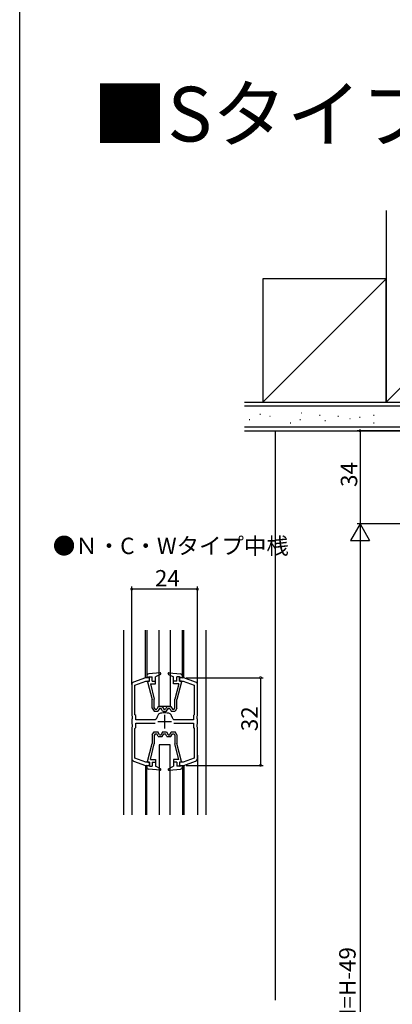
# Model space of a CAD drawing. Extents: x 0 to 1010, y 0 to 1595.
# Drawn here: x 0 to 136, y 415 to 775 of the extents above; entities that cross this region are included whole.
import ezdxf

# ---------------------------------------------------------------- set-up
doc = ezdxf.new("R2010")
doc.units = 0
for name, color, linetype in [('USER1', 3, 'CONTINUOUS'), ('YKK_11', 7, 'CONTINUOUS'), ('YKK_12', 2, 'CONTINUOUS'), ('YKK_13', 4, 'CONTINUOUS'), ('YKK_D', 6, 'CONTINUOUS'), ('YKK_ZWAK', 7, 'CONTINUOUS'), ('YSS_K', 3, 'CONTINUOUS')]:
    doc.layers.add(name, color=color, linetype=linetype)
doc.styles.get("Standard").update_dxf_attribs({"font": 'txt', "bigfont": 'BIGFONT'})

msp = doc.modelspace()

# ---------------------------------------------------------------- linework, layer by layer
at = {"layer": 'YKK_11', "color": 0, "linetype": 'ByBlock', "lineweight": -2}
for p, q in [((45.842432, 534.724027), (41.50041, 533.14366)), ((42.04243, 532.063925), (46.054034, 533.52403)), ((47.342426, 534.724027), (45.842432, 534.724027)), ((46.054034, 533.52403), (47.342426, 533.52403)), ((47.342426, 533.52403), (47.342426, 534.724027)), ((59.842429, 534.724027), (58.342426, 534.724027)), ((58.342426, 534.724027), (58.342426, 533.52403)), ((58.342426, 533.52403), (59.630827, 533.52403)), ((59.630827, 533.52403), (63.64243, 532.063925)), ((64.18445, 533.14366), (59.842429, 534.724027)), ((40.84243, 532.203967), (40.84243, 520.89485)), ((42.04243, 521.22403), (42.04243, 532.063925)), ((63.64243, 532.063925), (63.64243, 521.22403)), ((64.84243, 520.89485), (64.84243, 532.203967)), ((40.84243, 520.89485), (40.985287, 520.703187)), ((40.985287, 519.744873), (40.84243, 519.55321)), ((40.84243, 519.55321), (40.84243, 517.89485)), ((40.985287, 520.703187), (40.985287, 519.744873)), ((42.34243, 520.92403), (42.04243, 521.22403)), ((42.34243, 519.32403), (42.34243, 520.92403)), ((49.460123, 519.32403), (42.34243, 519.32403)), ((42.34243, 516.52403), (42.34243, 518.12403)), ((42.34243, 518.12403), (49.460123, 518.12403)), ((49.750035, 519.546887), (49.460123, 519.32403)), ((56.224737, 519.32403), (55.934825, 519.546887)), ((63.34243, 519.32403), (56.224737, 519.32403)), ((56.224737, 518.12403), (63.34243, 518.12403)), ((63.64243, 521.22403), (63.34243, 520.92403)), ((63.34243, 520.92403), (63.34243, 519.32403)), ((63.34243, 518.12403), (63.34243, 516.52403)), ((64.699573, 520.703187), (64.84243, 520.89485)), ((64.699573, 519.744873), (64.699573, 520.703187)), ((64.84243, 519.55321), (64.699573, 519.744873)), ((64.84243, 517.89485), (64.84243, 519.55321)), ((40.84243, 517.89485), (40.985287, 517.703187)), ((40.985287, 516.744873), (40.84243, 516.55321)), ((40.84243, 516.55321), (40.84243, 505.244093)), ((40.985287, 517.703187), (40.985287, 516.744873)), ((42.04243, 516.22403), (42.34243, 516.52403)), ((42.04243, 505.384134), (42.04243, 516.22403)), ((63.34243, 516.52403), (63.64243, 516.22403)), ((63.64243, 516.22403), (63.64243, 505.384134)), ((64.699573, 517.703187), (64.84243, 517.89485)), ((64.699573, 516.744873), (64.699573, 517.703187)), ((64.84243, 516.55321), (64.699573, 516.744873)), ((64.84243, 505.244093), (64.84243, 516.55321)), ((41.50041, 504.3044), (45.842432, 502.724033)), ((46.054034, 503.92403), (42.04243, 505.384134)), ((47.342426, 503.92403), (46.054034, 503.92403)), ((47.342426, 502.724033), (47.342426, 503.92403)), ((59.630827, 503.92403), (58.342426, 503.92403)), ((58.342426, 503.92403), (58.342426, 502.724033)), ((63.64243, 505.384134), (59.630827, 503.92403)), ((59.842429, 502.724033), (64.18445, 504.3044)), ((45.842432, 502.724033), (47.342426, 502.724033)), ((58.342426, 502.724033), (59.842429, 502.724033))]:
    msp.add_line(p, q, dxfattribs=at)
at = {"layer": 'YKK_11', "color": 2}
for p, q in [((50.34243, 518.72403), (55.34243, 518.72403)), ((52.84243, 521.22403), (52.84243, 516.22403))]:
    msp.add_line(p, q, dxfattribs=at)
at = {"layer": 'YKK_11', "color": 0, "linetype": 'ByBlock', "lineweight": -2}
for centre, radius, start, end in [((41.84243, 532.203967), 1, 109.99999, 180.00002), ((63.84243, 532.203967), 1, 0, 69.999973), ((51.551883, 520.567122), 1.25, 74.990951, 175.009042), ((52.84243, 518.72403), 3.2, 89.999981, 107.585889), ((52.84243, 518.72403), 3.2, 72.41413, 89.999981), ((54.132977, 520.567122), 1.25, 4.990978, 105.009069), ((52.84243, 518.72403), 3.2, 142.414103, 165.099393), ((52.84243, 518.72403), 3.2, 14.90057, 37.585917), ((41.84243, 505.244093), 1, 180.00002, 249.999993), ((63.84243, 505.244093), 1, 290.00001, 0)]:
    msp.add_arc(centre, radius, start, end, dxfattribs=at)
at = {"layer": 'YKK_12', "linetype": 'Continuous'}
for p, q in [((37.84243, 552.071136), (37.84243, 484.61898)), ((40.842427, 532.203967), (40.842427, 552.071136)), ((45.842434, 534.724027), (45.842434, 552.071136)), ((46.342427, 552.071136), (46.342427, 534.724027)), ((59.342427, 534.724027), (59.342427, 552.071136)), ((59.842427, 534.724027), (59.842427, 552.071136)), ((64.842427, 532.203967), (64.842427, 552.071136)), ((67.84243, 552.071136), (67.84243, 484.61898)), ((40.842427, 506.444089), (40.842427, 484.61898)), ((64.842427, 506.444089), (64.842427, 484.61898)), ((45.842434, 502.724032), (45.842434, 484.61898)), ((46.342427, 484.61898), (46.342427, 502.724032)), ((59.342427, 502.724032), (59.342427, 484.61898)), ((59.842427, 502.724032), (59.842427, 484.61898))]:
    msp.add_line(p, q, dxfattribs=at)
at = {"layer": 'YKK_13', "linetype": 'Continuous'}
for p, q in [((50.842427, 524.224027), (50.842427, 552.071136)), ((54.842427, 552.071136), (54.842427, 524.224027)), ((51.211878, 536.522471), (47.060964, 536.09758)), ((51.37829, 535.956558), (49.542427, 535.02403)), ((54.162755, 536.332584), (54.333873, 536.503702)), ((54.306564, 535.956558), (56.142427, 535.02403)), ((54.472975, 536.522471), (58.62389, 536.09758)), ((46.342427, 535.301739), (46.342427, 534.72403)), ((47.342427, 535.02403), (46.342427, 534.72403)), ((46.648795, 533.273962), (48.342427, 526.72403)), ((46.842427, 533.52403), (47.342427, 533.52403)), ((47.342427, 533.524031), (47.342427, 535.02403)), ((47.342427, 535.02403), (48.342427, 535.02403)), ((47.667273, 532.52403), (49.542427, 532.52403)), ((47.667273, 532.52403), (49.042427, 526.847978)), ((48.342427, 533.524031), (48.342427, 535.02403)), ((48.342427, 533.52403), (49.542427, 533.52403)), ((49.542427, 532.52403), (49.542427, 535.02403)), ((56.142427, 532.52403), (56.142427, 535.02403)), ((57.342427, 533.52403), (56.142427, 533.52403)), ((58.017581, 532.52403), (56.142427, 532.52403)), ((58.017581, 532.52403), (56.642427, 526.847978)), ((57.293899, 533.52403), (57.342427, 533.572558)), ((57.342427, 533.524031), (57.342427, 535.02403)), ((58.342427, 535.02403), (57.342427, 535.02403)), ((59.036058, 533.273962), (57.342427, 526.72403)), ((58.342427, 535.02403), (59.342427, 534.72403)), ((58.342427, 533.524031), (58.342427, 535.02403)), ((58.842427, 533.52403), (58.342427, 533.52403)), ((59.342427, 535.301739), (59.342427, 534.72403)), ((48.342427, 523.62903), (48.342427, 526.72403)), ((49.042427, 523.819646), (49.042427, 526.858838)), ((56.642427, 523.819646), (56.642427, 526.847978)), ((57.342427, 523.62903), (57.342427, 526.72403)), ((48.342427, 523.62903), (48.992427, 522.52403)), ((48.992427, 522.52403), (50.392427, 522.52403)), ((49.392789, 523.22403), (49.042427, 523.819646)), ((49.392789, 523.22403), (49.988282, 523.22403)), ((50.565632, 524.22403), (49.988282, 523.22403)), ((50.969777, 523.52403), (50.392427, 522.52403)), ((50.565632, 524.22403), (51.969222, 524.22403)), ((54.842427, 524.224027), (50.842427, 524.224027)), ((50.969777, 523.52403), (51.565077, 523.52403)), ((52.142427, 522.52403), (51.565077, 523.52403)), ((51.969222, 524.22403), (52.546572, 523.22403)), ((52.142427, 522.52403), (53.542427, 522.52403)), ((52.546572, 523.22403), (53.138282, 523.22403)), ((53.715632, 524.22403), (53.138282, 523.22403)), ((53.542427, 522.52403), (54.119777, 523.52403)), ((53.715632, 524.22403), (55.119222, 524.22403)), ((54.119777, 523.52403), (54.715077, 523.52403)), ((54.715077, 523.52403), (55.292427, 522.52403)), ((55.119222, 524.22403), (55.696572, 523.22403)), ((55.292427, 522.52403), (56.692427, 522.52403)), ((55.696572, 523.22403), (56.292065, 523.22403)), ((56.292065, 523.22403), (56.642427, 523.819646)), ((57.342427, 523.62903), (56.692427, 522.52403)), ((48.342427, 513.819029), (48.992427, 514.924029)), ((48.992427, 514.924029), (50.392427, 514.924029)), ((50.969777, 513.924029), (50.392427, 514.924029)), ((52.142427, 514.924029), (51.565077, 513.924029)), ((52.142427, 514.924029), (53.542427, 514.924029)), ((53.542427, 514.924029), (54.119777, 513.924029)), ((54.715077, 513.924029), (55.292427, 514.924029)), ((55.292427, 514.924029), (56.692427, 514.924029)), ((57.342427, 513.819029), (56.692427, 514.924029)), ((48.342427, 513.819029), (48.342427, 510.724029)), ((49.392789, 514.224029), (49.042427, 513.628413)), ((49.042427, 513.628413), (49.042427, 510.589222)), ((49.392789, 514.224029), (49.988282, 514.224029)), ((50.565632, 513.224029), (49.988282, 514.224029)), ((50.565632, 513.224029), (51.969222, 513.224029)), ((50.969777, 513.924029), (51.565077, 513.924029)), ((51.969222, 513.224029), (52.546572, 514.224029)), ((52.546572, 514.224029), (53.138282, 514.224029)), ((53.715632, 513.224029), (53.138282, 514.224029)), ((53.715632, 513.224029), (55.119222, 513.224029)), ((54.119777, 513.924029), (54.715077, 513.924029)), ((55.119222, 513.224029), (55.696572, 514.224029)), ((55.696572, 514.224029), (56.292065, 514.224029)), ((56.292065, 514.224029), (56.642427, 513.628413)), ((56.642427, 513.628413), (56.642427, 510.600082)), ((57.342427, 513.819029), (57.342427, 510.724029)), ((46.648795, 504.174097), (48.342427, 510.724029)), ((47.667273, 504.924029), (49.042427, 510.600082)), ((50.842427, 510.224008), (50.842427, 484.61898)), ((54.842427, 510.224008), (50.842427, 510.224008)), ((54.842427, 484.61898), (54.842427, 510.224008)), ((58.017581, 504.924029), (56.642427, 510.600082)), ((59.036058, 504.174097), (57.342427, 510.724029)), ((46.842427, 503.924029), (47.342427, 503.924029)), ((47.342427, 503.924029), (47.342427, 502.424029)), ((47.667273, 504.924029), (49.542427, 504.924029)), ((48.342427, 503.924029), (48.342427, 502.424029)), ((48.342427, 503.924029), (49.542427, 503.924029)), ((49.542427, 504.924029), (49.542427, 502.424029)), ((58.017581, 504.924029), (56.142427, 504.924029)), ((56.142427, 504.924029), (56.142427, 502.424029)), ((57.342427, 503.924029), (56.142427, 503.924029)), ((57.293899, 503.924029), (57.342427, 503.875501)), ((57.342427, 503.924029), (57.342427, 502.424029)), ((58.342427, 503.924029), (58.342427, 502.424029)), ((58.842427, 503.924029), (58.342427, 503.924029)), ((46.342427, 502.146321), (46.342427, 502.724029)), ((47.342427, 502.424029), (46.342427, 502.724029)), ((51.211878, 500.925589), (47.060964, 501.350479)), ((47.342427, 502.424029), (48.342427, 502.424029)), ((51.37829, 501.491501), (49.542427, 502.424029)), ((54.162755, 501.115476), (54.333873, 500.944358)), ((54.306564, 501.491501), (56.142427, 502.424029)), ((54.472975, 500.925589), (58.62389, 501.350479)), ((58.342427, 502.424029), (57.342427, 502.424029)), ((58.342427, 502.424029), (59.342427, 502.724029)), ((59.342427, 502.146321), (59.342427, 502.724029))]:
    msp.add_line(p, q, dxfattribs=at)
for centre, radius, start, end in [((47.142427, 535.301739), 0.8, 95.844482, 180), ((51.242427, 536.22403), 0.3, 296.928328, 95.844482), ((54.442427, 536.22403), 0.3, 84.155518, 243.071672), ((58.542427, 535.301739), 0.8, 0, 84.155518), ((46.842427, 533.32403), 0.2, 90, 200.082314), ((58.842427, 533.32403), 0.2, 339.917686, 90), ((46.842427, 504.124029), 0.2, 159.917686, 270), ((58.842427, 504.124029), 0.2, 270, 20.082314), ((47.142427, 502.146321), 0.8, 180, 264.155518), ((51.242427, 501.224029), 0.3, 264.155518, 63.071672), ((54.442427, 501.224029), 0.3, 116.928328, 275.844482), ((58.542427, 502.146321), 0.8, 275.844482, 0)]:
    msp.add_arc(centre, radius, start, end, dxfattribs=at)
at = {"layer": 'YKK_D'}
for p, q in [((162.134013, 624.937827), (123.134014, 624.937827)), ((124.134014, 624.937827), (124.134014, 590.937818)), ((162.134013, 590.937848), (123.134014, 590.937848)), ((162.134013, 590.937818), (123.134014, 590.937818)), ((124.134014, 583.937848), (124.134014, 246.937812)), ((40.842434, 533.203966), (40.842434, 568.071123)), ((64.842427, 567.071123), (40.842434, 567.071123)), ((64.842427, 533.203966), (64.842427, 568.071123)), ((60.754261, 534.724016), (88.842427, 534.724016)), ((87.842427, 534.724016), (87.842427, 502.724047)), ((60.754261, 502.724047), (88.842427, 502.724047))]:
    msp.add_line(p, q, dxfattribs=at)
at = {"layer": 'YKK_D', "lineweight": -2}
for p, q in [((124.134014, 590.937848), (120.634014, 584.87567)), ((124.134014, 590.937848), (127.634014, 584.87567)), ((124.134014, 590.937848), (124.134014, 578.813492)), ((120.634014, 584.87567), (127.634014, 584.87567))]:
    msp.add_line(p, q, dxfattribs=at)
at = {"layer": 'YKK_D', "linetype": 'ByBlock', "const_width": 0.85}
for points in [[(124.134014, 624.831577, 1), (124.134014, 625.044077, 1)], [(40.948684, 567.071123, 1), (40.736184, 567.071123, 1)], [(64.736177, 567.071123, 1), (64.948677, 567.071123, 1)], [(87.842427, 534.617766, 1), (87.842427, 534.830266, 1)], [(87.842427, 502.830297, 1), (87.842427, 502.617797, 1)]]:
    msp.add_lwpolyline(points, format="xyb", close=True, dxfattribs=at)
at = {"layer": 'YKK_ZWAK'}
msp.add_line((0, 0), (0, 1560), dxfattribs=at)
at = {"layer": 'YSS_K', "color": 0, "linetype": 'Continuous'}
for p, q in [((133.634013, 705.437827), (133.634013, 635.437827)), ((133.634013, 680.437827), (88.634013, 680.437827)), ((88.634013, 680.437827), (88.634013, 635.437827)), ((133.634013, 635.437827), (133.634013, 680.437827)), ((82.003498, 635.437827), (166.134352, 635.437827)), ((88.634013, 635.437827), (133.634013, 635.437827)), ((133.634013, 635.437827), (238.634013, 635.437827))]:
    msp.add_line(p, q, dxfattribs=at)
at = {"layer": 'YSS_K', "linetype": 'Continuous'}
for p, q in [((203.634013, 705.437827), (133.634013, 635.437827)), ((88.634013, 635.437827), (133.634013, 680.437827)), ((166.134352, 633.937827), (82.003498, 633.937827)), ((87.642708, 631.045193), (87.842708, 631.045193)), ((91.194259, 630.255959), (91.394259, 630.255959)), ((102.638148, 631.439809), (102.838148, 631.439809)), ((109.346634, 630.650576), (109.546634, 630.650576)), ((116.05512, 630.255959), (116.25512, 630.255959)), ((120.395906, 629.466725), (120.595906, 629.466725)), ((123.947457, 629.861342), (124.147457, 629.861342)), ((129.077476, 630.650576), (129.277476, 630.650576)), ((82.003498, 626.437827), (166.134352, 626.437827)), ((83.696539, 629.072108), (83.896539, 629.072108)), ((98.691979, 627.888258), (98.891979, 627.888258)), ((102.243531, 629.072108), (102.443531, 629.072108)), ((111.319718, 628.677492), (111.519718, 628.677492)), ((129.077476, 627.888258), (129.277476, 627.888258))]:
    msp.add_line(p, q, dxfattribs=at)
at = {"layer": 'YSS_K', "color": 0}
msp.add_line((82.003498, 624.937827), (166.134352, 624.937827), dxfattribs=at)
at = {"layer": 'YSS_K'}
msp.add_line((93.134014, 624.937827), (93.134014, 416.937826), dxfattribs=at)

# ---------------------------------------------------------------- texts
at = {"layer": 'USER1'}
for s, height, p in [('■Sタイプ／Nタイプ／Cタイプ／Wタイプ アルミ三方枠仕様', 20, (26.603386, 730.618549)), ('●Ｎ・C・Wタイプ中桟', 6, (12.086624, 579.896353))]:
    msp.add_text(s, height=height, dxfattribs=at).set_placement(p)
at = {"layer": 'YKK_D'}
for s, p in [('34', (123.134014, 604.417822)), ('32', (86.842427, 515.204016)), ('DH=H-49', (122.534014, 402.31783))]:
    msp.add_text(s, height=6, rotation=90, dxfattribs=at).set_placement(p)
msp.add_text('24', height=6, dxfattribs=at).set_placement((49.322427, 568.071123))

doc.saveas('drawing.dxf')
